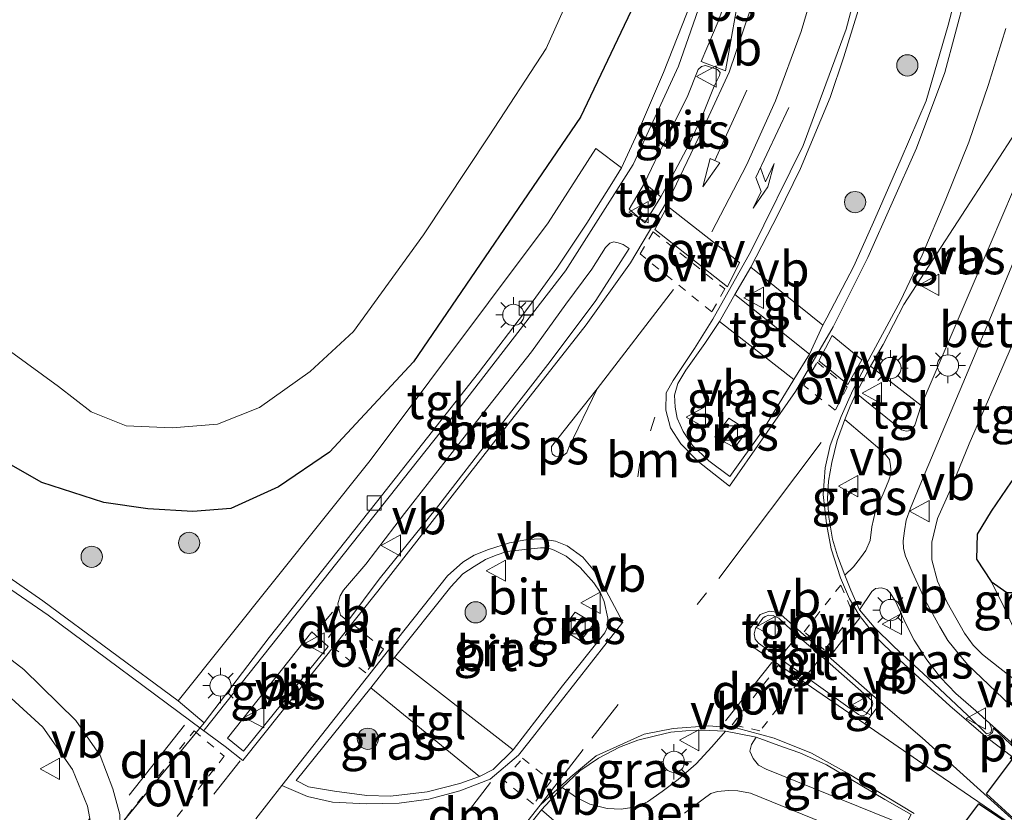
# Model space of a CAD drawing. Units: metres. Extents: x 129991 to 140000, y 475885 to 481253.
# Drawn here: x 138378 to 138447, y 479660 to 479716 of the extents above; entities that cross this region are included whole.
import ezdxf
from ezdxf.enums import TextEntityAlignment as Align

# ---------------------------------------------------------------- set-up
doc = ezdxf.new("R2010")
doc.units = ezdxf.units.M
for name, pattern in [('VW-1-3_STREEP', [4, 1, -3]), ('VW-3-9_STREEP', [12, 3, -9]), ('VW-6060_STREEP', [1.2, 0.6, -0.6])]:
    doc.linetypes.add(name, pattern=pattern)
doc.layers.get('0').update_dxf_attribs({"lineweight": 25})
for name, color, linetype, lineweight in [('B-ME-GR-BOOM-S-B1', 93, 'Continuous', 18), ('B-ME-GW-KRUINLIJN-L-B1', 93, 'Continuous', 18), ('B-ME-IE-GRASLAND-GV-B6', 93, 'Continuous', 18), ('B-ME-IE-HULPGEOMETRIE-L-B1', 53, 'Continuous', 18), ('B-ME-IE-MEUBILAIR_WEGMEUBILAIR-LICHTMAST-S-B1', 8, 'Continuous', 18), ('B-ME-OG-WATER-GV-B6', 153, 'Continuous', 18), ('B-ME-VH-VERH_SOORT-BETON-OVERIG-GV-B6', 8, 'IE-TERREINAFSCHEIDING-NATUURLIJK-HOUTWAL', 18), ('B-ME-VH-VERH_SOORT-BITUMEN-GV-B6', 8, 'IE-TERREINAFSCHEIDING-NATUURLIJK-HOUTWAL', 18), ('B-ME-VH-VERH_SOORT-KLINKERS-GV-B6', 8, 'IE-TERREINAFSCHEIDING-NATUURLIJK-HOUTWAL', 18), ('B-ME-VH-VERH_SOORT-TEGELS-GV-B6', 8, 'Continuous', 18), ('B-ME-VV-KOLK-S-B1', 8, 'Continuous', 18), ('B-ME-VW-MARKERING-13STREEP-045-L-B1', 255, 'VW-1-3_STREEP', 18), ('B-ME-VW-MARKERING-39STREEP-015-L-B1', 255, 'VW-3-9_STREEP', 18), ('B-ME-VW-MARKERING-6060STRP10-GV-B6', 255, 'VW-6060_STREEP', 18), ('B-ME-VW-MARKERING-DRIEHOEK-L-B1', 7, 'VW-HAAIETAND70-R-B', 18), ('B-ME-VW-MARKERING-PIJLLI750-S-B1', 7, 'Continuous', 18), ('B-ME-VW-MARKERING-PIJLRD750-S-B1', 7, 'Continuous', 18), ('B-ME-VW-MARKERING-STREEP-015-L-B1', 7, 'Continuous', 18), ('B-ME-VW-MARKERING-VLAKMARK-GV-B6', 7, 'Continuous', 18), ('B-ME-VW-MEUBILAIR_WEGMEUBILAIR-VERKEERSBORD-S-B1', 8, 'Continuous', 18)]:
    doc.layers.add(name, color=color, linetype=linetype, lineweight=lineweight)
doc.layers.add('B-ME-GW-INSTEEKWATERGANG-L-B1', color=10, linetype='Continuous')
doc.layers.add('B-ME-KG-KADASTRAAL-OPNAMEDTMGRENS-L-B1', color=10, linetype='Continuous')
doc.styles.add('NLCS-ISO', font='NLCS-ISO.TTF')
doc.linetypes.add('IE-TERREINAFSCHEIDING-NATUURLIJK-HOUTWAL', pattern='A,7,-1.5,[67,NLCS.SHX,S=0.75,R=45,X=0,Y=0],-1.5,7,-1.5,[70,NLCS.SHX,S=0.75,R=0,X=0,Y=0],-1.5', length=20)
doc.linetypes.add('VW-HAAIETAND70-R-B', pattern='A,0,-0.5,[153,NLCS.SHX,S=1,R=180,X=-0.375,Y=0],-0.5', length=1)

# ---------------------------------------------------------------- blocks, each defined once
blk = doc.blocks.new('pijll')
for p, q in [((5.7, 1.05, 0.1), (4, 0.75, 0.1)), ((4, 0.75, 0.1), (5.45, 0.75, 0.1)), ((5.45, 0.75, 0.1), (4.7, 0, 0.1)), ((6.2, 0.75, 0.1), (5.45, 0, 0.1)), ((7.5, 0.75, 0.1), (5.7, 1.05, 0.1)), ((7.5, 0.75, 0.1), (6.2, 0.75, 0.1)), ((0, 0, 0.1), (5.45, 0, 0.1))]:
    blk.add_line(p, q)
blk = doc.blocks.new('pijl')
for p, q in [((0, 0, 0.1), (5.45, 0, 0.1)), ((7.5, 0, 0.1), (5.45, 0.375, 0.1)), ((5.45, 0.375, 0.1), (5.45, -0.375, 0.1)), ((5.45, -0.375, 0.1), (7.5, 0, 0.1))]:
    blk.add_line(p, q)
blk = doc.blocks.new('boom')
h = blk.add_hatch(color=256)
edge = h.paths.add_edge_path()
edge.add_arc((0, 0), 0.75, 0, 360)
blk.add_circle((0, 0), 0.75)
blk = doc.blocks.new('lantaarnpaal')
for p, q in [((-0.884, 0.884), (-0.53, 0.53)), ((0, 0.75), (0, 1.25)), ((0.53, 0.53), (0.884, 0.884)), ((-0.75, 0), (-1.25, 0)), ((0.75, 0), (1.25, 0)), ((-0.53, -0.53), (-0.884, -0.884)), ((0.53, -0.53), (0.884, -0.884)), ((0, -0.75), (0, -1.25))]:
    blk.add_line(p, q)
blk.add_circle((0, 0), 0.75)
blk = doc.blocks.new('kolk')
blk.add_lwpolyline([(-0.5, -0.5), (0.5, -0.5), (0.5, 0.5), (-0.5, 0.5)], close=True)
blk = doc.blocks.new('verkeersbord')
for p, q in [((0, 0.75), (-0.75, -0.625)), ((0.75, -0.625), (0, 0.75)), ((-0.75, -0.625), (0.75, -0.625))]:
    blk.add_line(p, q)

msp = doc.modelspace()

# ---------------------------------------------------------------- linework, layer by layer
at = {"layer": 'B-ME-GW-INSTEEKWATERGANG-L-B1'}
for points in [[(138452.641, 479680.082, -0.18), (138461.221, 479690.934, -0.18), (138468.358, 479700.023, -0.182), (138475.753, 479709.442, -0.18), (138485.754, 479723.206, 0.176), (138486.026, 479725.25, 0.176), (138485.223, 479726.555, 0.177), (138484.029, 479727.558, 0.176), (138482.415, 479727.416, 0.176), (138481.679, 479726.726, 0.176), (138462.442, 479702.143, -0.126), (138447.488, 479683.292, -0.012), (138446.086, 479681.207, 0.719), (138445.089, 479679.591, 0.767), (138445.047, 479677.818, 0.746), (138446.07, 479676.252, 0.713), (138447.178, 479675.464, 0.71), (138447.805, 479675.484, 0.518), (138448.81, 479676.087, -0.081), (138450.292, 479676.998, -0.471), (138452.641, 479680.082, -0.18)], [(138421.367, 479718.032, 0.143), (138417.097, 479709.028, 0.21), (138405.298, 479691.742, 0.233), (138399.384, 479685.374, 0.151), (138395.78, 479682.924, 0.1), (138392.4, 479681.4, 0.077), (138389.73, 479681.183, 0.167), (138386.543, 479681.377, 0.218), (138383.45, 479681.82, 0.303), (138379.076, 479683.234, 0.366), (138370.928, 479687.863, 0.51)]]:
    msp.add_polyline3d(points, dxfattribs=at)
at = {"layer": 'B-ME-GW-KRUINLIJN-L-B1'}
msp.add_polyline3d([(138446.07, 479676.252, 0.713), (138446.877, 479674.682, 0.678), (138447.764, 479672.732, 0.678), (138448.835, 479671.198, 0.651), (138451.224, 479668.527, 0.666)], dxfattribs=at)
at = {"layer": 'B-ME-IE-GRASLAND-GV-B6'}
for points in [[(138427.79, 479770.404, 0.123), (138428.478, 479756.388, 0.21), (138428.805, 479748.707, 0.231), (138428.896, 479743.471, 0.426), (138428.801, 479737.67, 0.471), (138428.389, 479732.821, 0.495), (138427.703, 479727.828, 0.468), (138426.966, 479724.589, 0.504), (138426.095, 479720.953, 0.516), (138424.916, 479717.188, 0.531), (138422.96, 479712.163, 0.516), (138421.11, 479707.884, 0.537), (138419.979, 479705.454, 0.519), (138418.17, 479706.798, 0.582), (138414.804, 479701.572, 0.66), (138402.256, 479684.787, 0.729), (138388.702, 479667.838, 0.729), (138379.153, 479674.891, 0.741), (138358.308, 479689.364, 0.897), (138336.063, 479703.217, 1.126), (138312.463, 479715.793, 1.73), (138287.273, 479727.289, 2.399), (138264.564, 479736.446, 3.232)], [(138385.024, 479687.242, -1.599), (138388.277, 479687.088, -1.599), (138391.477, 479687.349, -1.599), (138394.424, 479688.531, -1.599), (138398.006, 479691.061, -1.599), (138401.063, 479693.901, -1.599), (138406.012, 479700.727, -1.599), (138410.651, 479707.711, -1.599), (138414.671, 479713.857, -1.599), (138417.221, 479719.57, -1.599), (138418.741, 479723.872, -1.599), (138420.011, 479729.204, -1.599), (138420.688, 479733.235, -1.599), (138420.839, 479738.141, -1.599), (138420.076, 479742.179, -1.599), (138418.677, 479748.757, -1.599), (138417.271, 479751.412, -1.599), (138414.468, 479754.018, -1.599), (138411.964, 479755.339, -1.599), (138408.75, 479756.171, -1.599), (138405.103, 479756.484, -1.599), (138400.583, 479756.604, -1.599), (138387.533, 479756.766, -1.599), (138349.569, 479755.449, -1.599)], [(138262.316, 479729.804, 2.792), (138284.282, 479721.1, 2.064), (138308.167, 479710.112, 1.396), (138328.505, 479699.564, 0.887), (138350.885, 479686.103, 0.723), (138361.002, 479679.186, 0.567), (138372.947, 479671.022, 0.658), (138376.915, 479668.011, 0.658), (138379.136, 479665.97, 0.649), (138381.231, 479662.988, 0.64), (138382.289, 479660.404, 0.64), (138382.467, 479659.526, 0.855), (138372.203, 479646.631, 0.729), (138370.624, 479647.707, 0.649), (138365.369, 479651.29, 0.384), (138366.01, 479652.459, 0.377), (138372.531, 479664.339, 0.307), (138337.802, 479685.691, 0.459), (138308.985, 479703.001, 1.107), (138286.641, 479714.702, 1.797), (138273.603, 479721.044, 2.359)], [(138450.292, 479676.998, -0.471), (138448.81, 479676.087, -0.081), (138447.805, 479675.484, 0.518), (138447.178, 479675.464, 0.71), (138446.07, 479676.252, 0.713), (138445.047, 479677.818, 0.746), (138445.089, 479679.591, 0.767), (138446.086, 479681.207, 0.719), (138447.488, 479683.292, -0.012), (138462.442, 479702.143, -0.126), (138481.679, 479726.726, 0.176), (138482.415, 479727.416, 0.176), (138484.029, 479727.558, 0.176), (138485.223, 479726.555, 0.177), (138486.026, 479725.25, 0.176), (138485.754, 479723.206, 0.176), (138475.753, 479709.442, -0.18), (138468.358, 479700.023, -0.182), (138461.221, 479690.934, -0.18), (138452.641, 479680.082, -0.18), (138450.292, 479676.998, -0.471)], [(138444.379, 479720.652, 0.585), (138443.047, 479715.511, 0.624), (138441.49, 479710.177, 0.663), (138439.729, 479706.079, 0.765), (138437.877, 479701.812, 0.723), (138436.377, 479698.499, 0.714), (138434.482, 479694.857, 0.69), (138434.2, 479694.332, 0.711), (138429.117, 479698.437, 0.711)], [(138421.367, 479718.032, 0.143), (138417.097, 479709.028, 0.21), (138405.298, 479691.742, 0.233), (138399.384, 479685.374, 0.151), (138395.78, 479682.924, 0.1), (138392.4, 479681.4, 0.077), (138389.73, 479681.183, 0.167), (138386.543, 479681.377, 0.218), (138383.45, 479681.82, 0.303), (138379.076, 479683.234, 0.366), (138370.928, 479687.863, 0.51)], [(138370.928, 479687.863, 0.51), (138379.076, 479683.234, 0.366), (138383.45, 479681.82, 0.303), (138386.543, 479681.377, 0.218), (138389.73, 479681.183, 0.167), (138392.4, 479681.4, 0.077), (138395.78, 479682.924, 0.1), (138399.384, 479685.374, 0.151), (138405.298, 479691.742, 0.233), (138417.097, 479709.028, 0.21), (138421.367, 479718.032, 0.143)], [(138429.117, 479698.437, 0.711), (138431.039, 479702.169, 0.72), (138432.628, 479705.388, 0.699), (138434.717, 479710.398, 0.708), (138435.688, 479713.27, 0.711), (138436.7, 479716.538, 0.687)], [(138423.746, 479705.206, 0.588), (138422.767, 479703.408, 0.588), (138421.613, 479704.36, 0.723), (138422.342, 479705.894, 0.732), (138423.418, 479708.061, 0.747), (138424.625, 479710.439, 0.759), (138425.388, 479712.387, 0.834), (138425.63, 479712.606, 0.834), (138425.922, 479712.67, 0.834), (138426.759, 479712.379, 0.834), (138426.942, 479712.168, 0.834), (138426.913, 479711.959, 0.834), (138426.531, 479711.201, 0.834), (138425.674, 479709.084, 0.834), (138424.756, 479707.114, 0.825), (138423.746, 479705.206, 0.588)], [(138449.885, 479709.264, 0.63), (138448.49, 479705.812, 0.669), (138446.004, 479700.032, 0.729), (138442.972, 479692.959, 0.915), (138441.128, 479688.679, 0.903), (138437.565, 479691.452, 0.876), (138438.448, 479692.987, 0.843), (138439.918, 479695.791, 0.786), (138448.1, 479708.405, 0.726), (138448.918, 479709.678, 0.765), (138449.885, 479709.264, 0.63)], [(138450.315, 479667.323, 0.9), (138446.7, 479670.132, 0.9), (138445.475, 479671.103, 0.921), (138444.805, 479671.757, 0.921), (138444.208, 479672.603, 0.96), (138442.969, 479674.777, 0.954), (138442.283, 479676.266, 0.942), (138441.899, 479677.785, 0.933), (138441.895, 479679.034, 0.939), (138442.285, 479680.701, 0.921), (138443.209, 479682.737, 0.876), (138444.528, 479685.977, 0.876), (138446.463, 479690.4, 0.876), (138454.213, 479708.386, 0.876)], [(138400.669, 479673.46, 0.72), (138400.141, 479673.885, 0.72), (138400.051, 479674.25, 0.948), (138399.966, 479674.686, 0.948), (138400.134, 479675.239, 0.948), (138400.373, 479675.641, 0.9), (138401.943, 479677.48, 0.822), (138404.681, 479681.041, 0.771), (138408.78, 479686.322, 0.927), (138413.633, 479692.447, 0.954), (138416.058, 479695.816, 0.816), (138417.884, 479698.301, 0.801), (138418.862, 479699.831, 0.831), (138419.164, 479700.128, 0.831), (138419.444, 479700.23, 0.831), (138419.755, 479700.155, 0.831), (138420.11, 479700.031, 0.831), (138420.537, 479699.747, 0.831), (138418.184, 479696.082, 0.879), (138414.945, 479691.769, 0.798), (138411.197, 479686.921, 0.846), (138406.923, 479681.416, 0.903), (138402.875, 479676.41, 0.93), (138400.669, 479673.46, 0.72)], [(138432.158, 479690.497, 0.657), (138429.931, 479686.886, 0.642), (138427.626, 479683.668, 0.693), (138426.16, 479684.773, 0.693), (138424.992, 479685.838, 0.693), (138424.347, 479686.834, 0.693), (138423.914, 479687.769, 0.693), (138423.765, 479688.563, 0.693), (138423.738, 479689.407, 0.693), (138423.961, 479690.225, 0.693), (138424.533, 479691.16, 0.72), (138425.86, 479693.041, 0.702), (138426.903, 479694.588, 0.702), (138432.158, 479690.497, 0.657)], [(138376.862, 479692.491, -1.599), (138380.253, 479690.018, -1.599), (138382.549, 479688.213, -1.599), (138385.024, 479687.242, -1.599)], [(138426.572, 479686.437, 0.597), (138427.986, 479685.699, 0.597), (138428.869, 479686.922, 0.597), (138427.57, 479687.769, 0.597), (138426.572, 479686.437, 0.597)], [(138436.368, 479677.275, 0.939), (138435.747, 479676.704, 0.909), (138435.24, 479678.059, 0.969), (138434.89, 479679.235, 0.942), (138434.63, 479680.791, 0.945), (138434.525, 479682.116, 0.966), (138434.595, 479683.336, 0.954), (138434.839, 479684.643, 0.939), (138435.2, 479686.209, 0.945), (138435.746, 479687.686, 0.9), (138438.53, 479685.326, 0.855), (138438.895, 479684.87, 0.855), (138438.978, 479684.419, 0.855), (138439.018, 479683.902, 0.855), (138438.868, 479683.397, 0.855), (138438.538, 479682.609, 0.969), (138437.896, 479681.147, 0.969), (138437.65, 479680.119, 0.954), (138437.536, 479679.14, 0.939), (138437.238, 479678.449, 0.939), (138436.858, 479677.918, 0.939), (138436.368, 479677.275, 0.939)], [(138447.488, 479683.292, -0.012), (138446.086, 479681.207, 0.719), (138445.089, 479679.591, 0.767), (138445.047, 479677.818, 0.746), (138446.07, 479676.252, 0.713), (138446.877, 479674.682, 0.678), (138447.764, 479672.732, 0.678)], [(138418.764, 479674.844, 0.711), (138419.026, 479673.672, 0.711), (138419.012, 479673.094, 0.711), (138418.802, 479672.63, 0.711), (138415.812, 479668.893, 0.711), (138412.348, 479664.376, 0.669), (138403.972, 479670.898, 0.654), (138407.944, 479675.872, 0.744), (138408.788, 479676.796, 0.744), (138409.578, 479677.317, 0.744), (138410.394, 479677.805, 0.744), (138411.131, 479678.116, 0.744), (138411.888, 479678.359, 0.744), (138413.155, 479678.509, 0.744), (138414.271, 479678.628, 0.744), (138414.787, 479678.624, 0.744), (138415.24, 479678.469, 0.744), (138416.084, 479678.032, 0.744), (138417.075, 479677.25, 0.744), (138418.045, 479676.154, 0.711), (138418.475, 479675.491, 0.711), (138418.764, 479674.844, 0.711)], [(138450.292, 479676.998, -0.471), (138447.764, 479672.732, 0.678), (138446.877, 479674.682, 0.678), (138446.07, 479676.252, 0.713), (138447.178, 479675.464, 0.71), (138447.805, 479675.484, 0.518), (138448.81, 479676.087, -0.081), (138450.292, 479676.998, -0.471)], [(138446.05, 479665.589, 0.858), (138445.743, 479665.505, 0.858), (138444.4, 479666.826, 0.981), (138441.273, 479669.747, 0.957), (138439.24, 479671.638, 0.897), (138437.823, 479673.031, 0.84), (138436.796, 479674.258, 0.855), (138437.658, 479675.545, 0.876), (138437.925, 479675.755, 0.801), (138438.331, 479675.8, 0.801), (138438.713, 479675.696, 0.801), (138438.93, 479675.48, 0.801), (138439.33, 479674.859, 0.783), (138440.022, 479673.302, 0.798), (138440.65, 479672.108, 0.864), (138441.546, 479670.729, 0.927), (138442.506, 479669.484, 0.921), (138443.574, 479668.356, 0.888), (138445.004, 479667.124, 0.897), (138445.958, 479666.264, 0.858), (138446.124, 479665.858, 0.858), (138446.05, 479665.589, 0.858)], [(138415.796, 479672.884, 0.612), (138417.096, 479672.07, 0.612), (138418.055, 479673.298, 0.612), (138416.721, 479674.097, 0.612), (138415.796, 479672.884, 0.612)], [(138399.29, 479671.671, 0.897), (138393.294, 479664.278, 0.882), (138392.18, 479665.205, 0.867), (138398.118, 479672.709, 0.849), (138399.29, 479671.671, 0.897)], [(138402.305, 479668.75, 0.654), (138409.961, 479662.499, 0.654), (138408.581, 479662.003, 0.654), (138406.278, 479661.417, 0.678), (138403.687, 479661.11, 0.678), (138402.016, 479661.142, 0.69), (138399.723, 479661.463, 0.69), (138397.901, 479661.756, 0.678), (138397.032, 479662.206, 0.678), (138402.305, 479668.75, 0.654)], [(138427.326, 479665.688, 0.831), (138426.356, 479664.583, 0.849), (138425.257, 479663.385, 0.867), (138423.994, 479662.277, 0.882), (138422.866, 479661.424, 0.858), (138421.821, 479660.712, 0.87), (138421.025, 479660.352, 0.888), (138419.963, 479660.19, 0.894), (138418.971, 479660.225, 0.909), (138417.762, 479660.532, 0.888), (138416.812, 479661.012, 0.888), (138415.787, 479661.721, 1.107), (138417.047, 479662.899, 1.119), (138418.362, 479663.772, 1.134), (138419.846, 479664.57, 1.08), (138421.132, 479665.06, 1.005), (138422.383, 479665.36, 0.999), (138423.48, 479665.616, 0.984), (138424.538, 479665.712, 0.903), (138425.623, 479665.756, 0.876), (138427.326, 479665.688, 0.831)], [(138440.023, 479659.036, 0.78), (138430.191, 479663.006, 0.789), (138429.647, 479663.289, 0.789), (138429.269, 479663.76, 0.789), (138429.049, 479664.277, 0.789), (138429.17, 479664.746, 0.789), (138429.502, 479665.258, 0.801), (138431.344, 479664.584, 0.801), (138432.582, 479664.15, 0.801), (138434.454, 479663.305, 0.801), (138438.564, 479660.87, 0.801), (138440.426, 479659.809, 0.78), (138440.023, 479659.036, 0.78)], [(138424.44, 479659.898, 0.744), (138425.744, 479660.896, 0.744), (138426.293, 479661.278, 0.744), (138426.764, 479661.428, 0.744), (138427.536, 479661.495, 0.744), (138428.202, 479661.482, 0.744), (138429.103, 479661.322, 0.744), (138439.269, 479657.167, 0.744)], [(138414.331, 479660.133, 1.047), (138415.914, 479658.777, 1.011), (138414.645, 479657.584, 1.032), (138413.497, 479656.324, 0.975), (138412.492, 479655.095, 0.96), (138411.319, 479653.646, 0.816), (138406.145, 479647.328, 0.951), (138405.116, 479648.262, 0.951), (138409.819, 479654.49, 1.005), (138414.331, 479660.133, 1.047)]]:
    msp.add_polyline3d(points, dxfattribs=at)
at = {"layer": 'B-ME-IE-HULPGEOMETRIE-L-B1'}
msp.add_line((138382.881, 479656.98, 0.864), (138390.524, 479666.272, 0.789), dxfattribs=at)
at = {"layer": 'B-ME-KG-KADASTRAAL-OPNAMEDTMGRENS-L-B1'}
msp.add_polyline3d([(138174.549, 479638.099, -0.232), (138351.543, 479536.511, -0.232), (138358.24, 479545.38, -0.207), (138359.497, 479547.045, 0.716), (138359.609, 479547.193, 0.704), (138360.1, 479547.844, 0.689), (138364.343, 479553.465, 0.96), (138364.851, 479554.138, 1.011), (138365.909, 479555.54, 0.861), (138390.515, 479588.128, -0.494), (138410.126, 479614.102, -0.488), (138410.464, 479614.549, -0.903), (138411.687, 479616.169, -0.906), (138412.319, 479617.006, -0.551), (138434.155, 479645.914, -0.068), (138440.783, 479654.688, -0.089), (138441.724, 479655.934, 0.777), (138442.872, 479657.45, 0.6), (138447.256, 479654.902, 0.6), (138443.294, 479658.026, 0.6), (138445.206, 479660.563, 0.72), (138450.047, 479657.326, 0.72), (138445.75, 479661.272, 0.72), (138447.589, 479663.716, 0.72)], dxfattribs=at)
at = {"layer": 'B-ME-OG-WATER-GV-B6'}
for points in [[(138349.569, 479755.449, -1.599), (138387.533, 479756.766, -1.599), (138400.583, 479756.604, -1.599), (138405.103, 479756.484, -1.599), (138408.75, 479756.171, -1.599), (138411.964, 479755.339, -1.599), (138414.468, 479754.018, -1.599), (138417.271, 479751.412, -1.599), (138418.677, 479748.757, -1.599), (138420.076, 479742.179, -1.599), (138420.839, 479738.141, -1.599), (138420.688, 479733.235, -1.599), (138420.011, 479729.204, -1.599), (138418.741, 479723.872, -1.599), (138417.221, 479719.57, -1.599), (138414.671, 479713.857, -1.599), (138410.651, 479707.711, -1.599), (138406.012, 479700.727, -1.599), (138401.063, 479693.901, -1.599), (138398.006, 479691.061, -1.599), (138394.424, 479688.531, -1.599), (138391.477, 479687.349, -1.599)], [(138391.477, 479687.349, -1.599), (138388.277, 479687.088, -1.599), (138385.024, 479687.242, -1.599), (138382.549, 479688.213, -1.599), (138380.253, 479690.018, -1.599), (138376.862, 479692.491, -1.599)]]:
    msp.add_polyline3d(points, dxfattribs=at)
at = {"layer": 'B-ME-VH-VERH_SOORT-BETON-OVERIG-GV-B6'}
for points in [[(138447.887, 479664.53, 0.888), (138445.958, 479666.264, 0.858), (138445.004, 479667.124, 0.897), (138443.574, 479668.356, 0.888), (138442.506, 479669.484, 0.921), (138441.546, 479670.729, 0.927), (138440.65, 479672.108, 0.864), (138440.022, 479673.302, 0.798), (138439.33, 479674.859, 0.783), (138438.93, 479675.48, 0.801), (138438.713, 479675.696, 0.801), (138438.331, 479675.8, 0.801), (138437.925, 479675.755, 0.801), (138437.658, 479675.545, 0.876), (138436.796, 479674.258, 0.855), (138436.168, 479675.65, 0.852), (138435.747, 479676.704, 0.909), (138436.368, 479677.275, 0.939), (138436.858, 479677.918, 0.939), (138437.238, 479678.449, 0.939), (138437.536, 479679.14, 0.939), (138437.65, 479680.119, 0.954), (138437.896, 479681.147, 0.969), (138438.538, 479682.609, 0.969), (138438.868, 479683.397, 0.855), (138439.018, 479683.902, 0.855), (138438.978, 479684.419, 0.855), (138438.895, 479684.87, 0.855), (138438.53, 479685.326, 0.855), (138435.746, 479687.686, 0.9), (138436.137, 479688.624, 0.918), (138436.56, 479689.552, 0.918), (138439.742, 479686.962, 0.903), (138440.073, 479686.851, 0.903), (138440.401, 479686.912, 0.903), (138440.684, 479687.273, 0.903), (138441.128, 479688.679, 0.903), (138442.972, 479692.959, 0.915), (138446.004, 479700.032, 0.729), (138448.49, 479705.812, 0.669)], [(138449.575, 479703.489, 0.699), (138445.659, 479693.968, 0.696), (138441.047, 479683.03, 0.837), (138440.385, 479681.421, 0.855), (138440.08, 479680.577, 0.849), (138439.957, 479679.817, 0.849), (138439.858, 479679.124, 0.849), (138439.888, 479678.59, 0.849), (138440.041, 479678.035, 0.849), (138440.499, 479676.941, 0.849), (138441.436, 479674.888, 0.876), (138442.45, 479673.043, 0.861), (138443.016, 479672.077, 0.861), (138443.734, 479671.225, 0.861), (138444.413, 479670.394, 0.861), (138447.424, 479667.534, 0.861)], [(138415.914, 479658.777, 1.011), (138414.331, 479660.133, 1.047), (138415.787, 479661.721, 1.107), (138416.812, 479661.012, 0.888), (138417.762, 479660.532, 0.888), (138418.971, 479660.225, 0.909), (138419.963, 479660.19, 0.894), (138421.025, 479660.352, 0.888), (138421.821, 479660.712, 0.87), (138422.866, 479661.424, 0.858), (138423.994, 479662.277, 0.882), (138425.257, 479663.385, 0.867), (138426.356, 479664.583, 0.849), (138427.326, 479665.688, 0.831), (138429.502, 479665.258, 0.801), (138429.17, 479664.746, 0.789), (138429.049, 479664.277, 0.789), (138429.269, 479663.76, 0.789), (138429.647, 479663.289, 0.789), (138430.191, 479663.006, 0.789), (138440.023, 479659.036, 0.78)], [(138439.269, 479657.167, 0.744), (138429.103, 479661.322, 0.744), (138428.202, 479661.482, 0.744), (138427.536, 479661.495, 0.744), (138426.764, 479661.428, 0.744), (138426.293, 479661.278, 0.744), (138425.744, 479660.896, 0.744), (138424.44, 479659.898, 0.744)]]:
    msp.add_polyline3d(points, dxfattribs=at)
at = {"layer": 'B-ME-VH-VERH_SOORT-BITUMEN-GV-B6'}
for points in [[(138382.881, 479656.98, 0.864), (138390.524, 479666.272, 0.789), (138395.122, 479672.309, 0.867), (138402.691, 479681.843, 0.912), (138409.885, 479690.977, 0.96), (138413.452, 479695.635, 0.984), (138415.413, 479698.354, 1.047), (138417.54, 479701.536, 1.047), (138419.303, 479704.34, 1.065), (138419.979, 479705.454, 0.519), (138421.11, 479707.884, 0.537), (138422.96, 479712.163, 0.516), (138424.916, 479717.188, 0.531), (138426.095, 479720.953, 0.516), (138426.966, 479724.589, 0.504), (138427.703, 479727.828, 0.468), (138428.389, 479732.821, 0.495), (138428.801, 479737.67, 0.471), (138428.896, 479743.471, 0.426), (138428.805, 479748.707, 0.231), (138428.478, 479756.388, 0.21), (138427.79, 479770.404, 0.123)], [(138264.564, 479736.446, 3.232), (138287.273, 479727.289, 2.399), (138312.463, 479715.793, 1.73), (138336.063, 479703.217, 1.126), (138358.308, 479689.364, 0.897), (138379.153, 479674.891, 0.741), (138388.702, 479667.838, 0.729), (138390.524, 479666.272, 0.789), (138382.881, 479656.98, 0.864), (138382.467, 479659.526, 0.855), (138382.289, 479660.404, 0.64), (138381.231, 479662.988, 0.64), (138379.136, 479665.97, 0.649), (138376.915, 479668.011, 0.658), (138372.947, 479671.022, 0.658), (138361.002, 479679.186, 0.567), (138350.885, 479686.103, 0.723), (138328.505, 479699.564, 0.887), (138308.167, 479710.112, 1.396), (138284.282, 479721.1, 2.064), (138262.316, 479729.804, 2.792)], [(138426.903, 479694.588, 0.702), (138425.86, 479693.041, 0.702), (138424.533, 479691.16, 0.72), (138423.961, 479690.225, 0.693), (138423.738, 479689.407, 0.693), (138423.765, 479688.563, 0.693), (138423.914, 479687.769, 0.693), (138424.347, 479686.834, 0.693), (138424.992, 479685.838, 0.693), (138426.16, 479684.773, 0.693), (138427.626, 479683.668, 0.693), (138429.931, 479686.886, 0.642), (138432.158, 479690.497, 0.657), (138433.256, 479692.292, 0.702), (138434.2, 479694.332, 0.711), (138434.482, 479694.857, 0.69), (138436.377, 479698.499, 0.714), (138437.877, 479701.812, 0.723), (138439.729, 479706.079, 0.765), (138441.49, 479710.177, 0.663), (138443.047, 479715.511, 0.624), (138444.379, 479720.652, 0.585)], [(138436.7, 479716.538, 0.687), (138435.688, 479713.27, 0.711), (138434.717, 479710.398, 0.708), (138432.628, 479705.388, 0.699), (138431.039, 479702.169, 0.72), (138429.117, 479698.437, 0.711), (138427.975, 479696.499, 0.702), (138426.903, 479694.588, 0.702)], [(138421.613, 479704.36, 0.723), (138420.523, 479702.533, 0.723), (138421.628, 479701.559, 0.573), (138422.767, 479703.408, 0.588), (138423.746, 479705.206, 0.588), (138424.756, 479707.114, 0.825), (138425.674, 479709.084, 0.834), (138426.531, 479711.201, 0.834), (138426.913, 479711.959, 0.834), (138426.942, 479712.168, 0.834), (138426.759, 479712.379, 0.834), (138425.922, 479712.67, 0.834), (138425.63, 479712.606, 0.834), (138425.388, 479712.387, 0.834), (138424.625, 479710.439, 0.759), (138423.418, 479708.061, 0.747), (138422.342, 479705.894, 0.732), (138421.613, 479704.36, 0.723)], [(138448.1, 479708.405, 0.726), (138439.918, 479695.791, 0.786), (138438.448, 479692.987, 0.843), (138437.565, 479691.452, 0.876), (138436.56, 479689.552, 0.918), (138436.137, 479688.624, 0.918), (138435.746, 479687.686, 0.9), (138435.2, 479686.209, 0.945), (138434.839, 479684.643, 0.939), (138434.595, 479683.336, 0.954), (138434.525, 479682.116, 0.966), (138434.63, 479680.791, 0.945), (138434.89, 479679.235, 0.942), (138435.24, 479678.059, 0.969), (138435.747, 479676.704, 0.909), (138436.168, 479675.65, 0.852), (138436.796, 479674.258, 0.855), (138437.823, 479673.031, 0.84), (138439.24, 479671.638, 0.897), (138441.273, 479669.747, 0.957), (138444.4, 479666.826, 0.981), (138445.743, 479665.505, 0.858), (138446.05, 479665.589, 0.858), (138446.124, 479665.858, 0.858), (138445.958, 479666.264, 0.858), (138447.887, 479664.53, 0.888)], [(138400.669, 479673.46, 0.72), (138402.875, 479676.41, 0.93), (138406.923, 479681.416, 0.903), (138411.197, 479686.921, 0.846), (138414.945, 479691.769, 0.798), (138418.184, 479696.082, 0.879), (138420.537, 479699.747, 0.831), (138420.11, 479700.031, 0.831), (138419.755, 479700.155, 0.831), (138419.444, 479700.23, 0.831), (138419.164, 479700.128, 0.831), (138418.862, 479699.831, 0.831), (138417.884, 479698.301, 0.801), (138416.058, 479695.816, 0.816), (138413.633, 479692.447, 0.954), (138408.78, 479686.322, 0.927), (138404.681, 479681.041, 0.771), (138401.943, 479677.48, 0.822), (138400.373, 479675.641, 0.9), (138400.134, 479675.239, 0.948), (138399.966, 479674.686, 0.948), (138400.051, 479674.25, 0.948), (138400.141, 479673.885, 0.72), (138400.669, 479673.46, 0.72)], [(138402.305, 479668.75, 0.654), (138397.032, 479662.206, 0.678), (138397.901, 479661.756, 0.678), (138399.723, 479661.463, 0.69), (138402.016, 479661.142, 0.69), (138403.687, 479661.11, 0.678), (138406.278, 479661.417, 0.678), (138408.581, 479662.003, 0.654), (138409.961, 479662.499, 0.654), (138410.917, 479662.99, 0.654), (138412.348, 479664.376, 0.669), (138415.812, 479668.893, 0.711), (138418.802, 479672.63, 0.711), (138419.012, 479673.094, 0.711), (138419.026, 479673.672, 0.711), (138418.764, 479674.844, 0.711), (138418.475, 479675.491, 0.711), (138418.045, 479676.154, 0.711), (138417.075, 479677.25, 0.744), (138416.084, 479678.032, 0.744), (138415.24, 479678.469, 0.744), (138414.787, 479678.624, 0.744), (138414.271, 479678.628, 0.744), (138413.155, 479678.509, 0.744), (138411.888, 479678.359, 0.744), (138411.131, 479678.116, 0.744), (138410.394, 479677.805, 0.744), (138409.578, 479677.317, 0.744), (138408.788, 479676.796, 0.744), (138407.944, 479675.872, 0.744), (138403.972, 479670.898, 0.654), (138402.305, 479668.75, 0.654)], [(138432.972, 479669.545, 0.981), (138436.711, 479666.857, 0.981), (138436.929, 479666.782, 0.981), (138437.085, 479666.798, 0.981), (138437.249, 479666.89, 0.981), (138437.669, 479667.486, 0.981), (138437.722, 479667.626, 0.981), (138437.683, 479667.837, 0.981), (138434.138, 479670.958, 0.981), (138432.407, 479672.424, 0.984), (138431.081, 479673.654, 0.984), (138430.703, 479673.842, 0.984), (138430.386, 479673.866, 0.984), (138430.138, 479673.777, 0.984), (138429.953, 479673.661, 0.984), (138429.438, 479672.925, 0.984), (138429.349, 479672.555, 0.984), (138429.417, 479672.187, 0.984), (138429.656, 479671.887, 0.984), (138431.122, 479670.832, 1.032), (138432.972, 479669.545, 0.981)], [(138399.29, 479671.671, 0.897), (138398.118, 479672.709, 0.849), (138392.18, 479665.205, 0.867), (138393.294, 479664.278, 0.882), (138399.29, 479671.671, 0.897)], [(138440.426, 479659.809, 0.78), (138438.564, 479660.87, 0.801), (138434.454, 479663.305, 0.801), (138432.582, 479664.15, 0.801), (138431.344, 479664.584, 0.801), (138429.502, 479665.258, 0.801), (138427.326, 479665.688, 0.831), (138425.623, 479665.756, 0.876), (138424.538, 479665.712, 0.903), (138423.48, 479665.616, 0.984), (138422.383, 479665.36, 0.999), (138421.132, 479665.06, 1.005), (138419.846, 479664.57, 1.08), (138418.362, 479663.772, 1.134), (138417.047, 479662.899, 1.119), (138415.787, 479661.721, 1.107), (138414.331, 479660.133, 1.047), (138409.819, 479654.49, 1.005)], [(138447.589, 479663.716, 0.72), (138445.75, 479661.272, 0.72), (138450.047, 479657.326, 0.72), (138445.206, 479660.563, 0.72), (138443.294, 479658.026, 0.6)]]:
    msp.add_polyline3d(points, dxfattribs=at)
at = {"layer": 'B-ME-VH-VERH_SOORT-KLINKERS-GV-B6'}
for points in [[(138428.869, 479686.922, 0.597), (138427.986, 479685.699, 0.597), (138426.572, 479686.437, 0.597), (138427.57, 479687.769, 0.597), (138428.869, 479686.922, 0.597)], [(138418.055, 479673.298, 0.612), (138417.096, 479672.07, 0.612), (138415.796, 479672.884, 0.612), (138416.721, 479674.097, 0.612), (138418.055, 479673.298, 0.612)]]:
    msp.add_polyline3d(points, dxfattribs=at)
at = {"layer": 'B-ME-VH-VERH_SOORT-TEGELS-GV-B6'}
for points in [[(138454.213, 479708.386, 0.876), (138446.463, 479690.4, 0.876), (138444.528, 479685.977, 0.876), (138443.209, 479682.737, 0.876), (138442.285, 479680.701, 0.921), (138441.895, 479679.034, 0.939), (138441.899, 479677.785, 0.933), (138442.283, 479676.266, 0.942), (138442.969, 479674.777, 0.954), (138444.208, 479672.603, 0.96), (138444.805, 479671.757, 0.921), (138445.475, 479671.103, 0.921), (138446.7, 479670.132, 0.9), (138450.315, 479667.323, 0.9)], [(138388.702, 479667.838, 0.729), (138402.256, 479684.787, 0.729), (138414.804, 479701.572, 0.66), (138418.17, 479706.798, 0.582), (138419.979, 479705.454, 0.519), (138419.303, 479704.34, 1.065), (138417.54, 479701.536, 1.047), (138415.413, 479698.354, 1.047), (138413.452, 479695.635, 0.984), (138409.885, 479690.977, 0.96), (138402.691, 479681.843, 0.912), (138395.122, 479672.309, 0.867), (138390.524, 479666.272, 0.789), (138388.702, 479667.838, 0.729)], [(138421.613, 479704.36, 0.723), (138422.767, 479703.408, 0.588), (138421.628, 479701.559, 0.573), (138420.523, 479702.533, 0.723), (138421.613, 479704.36, 0.723)], [(138447.424, 479667.534, 0.861), (138444.413, 479670.394, 0.861), (138443.734, 479671.225, 0.861), (138443.016, 479672.077, 0.861), (138442.45, 479673.043, 0.861), (138441.436, 479674.888, 0.876), (138440.499, 479676.941, 0.849), (138440.041, 479678.035, 0.849), (138439.888, 479678.59, 0.849), (138439.858, 479679.124, 0.849), (138439.957, 479679.817, 0.849), (138440.08, 479680.577, 0.849), (138440.385, 479681.421, 0.855), (138441.047, 479683.03, 0.837), (138445.659, 479693.968, 0.696), (138449.575, 479703.489, 0.699)], [(138429.117, 479698.437, 0.711), (138434.2, 479694.332, 0.711), (138433.256, 479692.292, 0.702), (138427.975, 479696.499, 0.702), (138429.117, 479698.437, 0.711)], [(138427.975, 479696.499, 0.702), (138433.256, 479692.292, 0.702), (138432.158, 479690.497, 0.657), (138426.903, 479694.588, 0.702), (138427.975, 479696.499, 0.702)], [(138441.128, 479688.679, 0.903), (138440.684, 479687.273, 0.903), (138440.401, 479686.912, 0.903), (138440.073, 479686.851, 0.903), (138439.742, 479686.962, 0.903), (138436.56, 479689.552, 0.918), (138437.565, 479691.452, 0.876), (138441.128, 479688.679, 0.903)], [(138432.407, 479672.424, 0.984), (138431.122, 479670.832, 1.032), (138429.656, 479671.887, 0.984), (138429.417, 479672.187, 0.984), (138429.349, 479672.555, 0.984), (138429.438, 479672.925, 0.984), (138429.953, 479673.661, 0.984), (138430.138, 479673.777, 0.984), (138430.386, 479673.866, 0.984), (138430.703, 479673.842, 0.984), (138431.081, 479673.654, 0.984), (138432.407, 479672.424, 0.984)], [(138431.122, 479670.832, 1.032), (138432.407, 479672.424, 0.984), (138434.138, 479670.958, 0.981), (138432.972, 479669.545, 0.981), (138431.122, 479670.832, 1.032)], [(138402.305, 479668.75, 0.654), (138403.972, 479670.898, 0.654), (138412.348, 479664.376, 0.669), (138410.917, 479662.99, 0.654), (138409.961, 479662.499, 0.654), (138402.305, 479668.75, 0.654)], [(138437.085, 479666.798, 0.981), (138436.929, 479666.782, 0.981), (138436.711, 479666.857, 0.981), (138432.972, 479669.545, 0.981), (138434.138, 479670.958, 0.981), (138437.683, 479667.837, 0.981), (138437.722, 479667.626, 0.981), (138437.669, 479667.486, 0.981), (138437.249, 479666.89, 0.981), (138437.085, 479666.798, 0.981)]]:
    msp.add_polyline3d(points, dxfattribs=at)
at = {"layer": 'B-ME-VW-MARKERING-13STREEP-045-L-B1'}
msp.add_polyline3d([(138422.343, 479687.837, 0.686), (138421.278, 479684.632, 0.686), (138420.908, 479682.083, 0.686)], dxfattribs=at)
at = {"layer": 'B-ME-VW-MARKERING-39STREEP-015-L-B1'}
for p, q in [((138417.891, 479665.205, 0.732), (138425.983, 479675.453, 0.7)), ((138390.412, 479665.788, 0.792), (138392.01, 479664.615, 0.792)), ((138393.066, 479663.6, 0.897), (138383.679, 479651.653, 0.897)), ((138396.014, 479661.864, 0.951), (138393.469, 479658.593, 0.915))]:
    msp.add_line(p, q, dxfattribs=at)
at = {"layer": 'B-ME-VW-MARKERING-6060STRP10-GV-B6'}
for points in [[(138422.225, 479700.936, 0.618), (138427.278, 479696.895, 0.618), (138426.361, 479695.28, 0.669), (138421.294, 479699.375, 0.669), (138422.225, 479700.936, 0.618)], [(138435.922, 479689.975, 0.687), (138435.076, 479688.339, 0.687), (138432.848, 479690.081, 0.687), (138433.79, 479691.724, 0.687), (138435.922, 479689.975, 0.687)], [(138432.882, 479672.709, 0.819), (138435.46, 479675.998, 0.819), (138436.352, 479673.97, 0.819), (138434.297, 479671.419, 0.819), (138432.882, 479672.709, 0.819)], [(138403.199, 479671.465, 0.718), (138401.93, 479669.813, 0.718), (138399.778, 479671.471, 0.718), (138401.043, 479673.215, 0.718), (138403.199, 479671.465, 0.718)], [(138432.524, 479669.192, 0.798), (138429.759, 479665.719, 0.798), (138427.798, 479666.144, 0.801), (138431.055, 479670.328, 0.801), (138432.524, 479669.192, 0.798)], [(138391.946, 479663.929, 0.741), (138384.898, 479654.911, 0.741), (138385.087, 479659.69, 0.741), (138389.821, 479665.711, 0.741), (138391.946, 479663.929, 0.741)], [(138415.032, 479662.177, 0.825), (138413.768, 479660.538, 0.825), (138411.694, 479662.221, 0.825), (138413.002, 479663.78, 0.825), (138415.032, 479662.177, 0.825)]]:
    msp.add_polyline3d(points, dxfattribs=at)
at = {"layer": 'B-ME-VW-MARKERING-DRIEHOEK-L-B1'}
for p, q in [((138399.3, 479672.29, 0.87), (138400.059, 479673.327, 0.87)), ((138436.806, 479673.679, 0.87), (138434.788, 479671.084, 0.87)), ((138427.339, 479666.426, 0.87), (138430.602, 479670.543, 0.87)), ((138385.227, 479661.16, 0.75), (138389.152, 479666.103, 0.75)), ((138407.106, 479657.359, 0.756), (138410.737, 479662.074, 0.756))]:
    msp.add_line(p, q, dxfattribs=at)
at = {"layer": 'B-ME-VW-MARKERING-STREEP-015-L-B1'}
for p, q in [((138423.648, 479696.85, 0.687), (138418.273, 479689.849, 0.849)), ((138426.867, 479676.467, 0.704), (138434.082, 479686.071, 0.663)), ((138399.576, 479674.097, 0.792), (138398.515, 479672.793, 0.792)), ((138414.239, 479660.475, 0.782), (138417.281, 479664.401, 0.732))]:
    msp.add_line(p, q, dxfattribs=at)
for points in [[(138285.557, 479851.118, 2.625), (138300.869, 479854.842, 2.357), (138316.513, 479858.094, 1.794), (138338.874, 479861.831, 1.272), (138361.508, 479864.66, 0.865), (138385.459, 479866.372, 0.599), (138408.776, 479867.472, 0.329), (138425.25, 479867.97, 0.343), (138426.195, 479841.642, 0.136), (138427.009, 479818.454, -0.047), (138428.483, 479775.556, -0.051), (138429.334, 479752.142, 0.159), (138429.543, 479744.581, 0.173), (138429.46, 479738.423, 0.237), (138429.089, 479733.291, 0.297), (138428.1, 479726.37, 0.375), (138426.108, 479718.634, 0.42), (138424.008, 479712.621, 0.471), (138420.816, 479705.689, 0.562), (138416.024, 479698.186, 0.649), (138408.261, 479688.139, 0.695), (138390.527, 479665.758, 0.732)], [(138176.86, 479760.146, 5.907), (138193.973, 479756.583, 5.563), (138211.323, 479752.349, 5.073), (138233.546, 479746.012, 4.308), (138257.126, 479738.177, 3.475), (138282.18, 479728.337, 2.453), (138301.307, 479719.939, 1.886), (138318.883, 479711.382, 1.542), (138338.091, 479700.863, 1.158), (138360.897, 479686.653, 0.8), (138379.515, 479673.877, 0.773), (138390.412, 479665.788, 0.792)], [(138176.694, 479756.959, 5.835), (138188.632, 479754.494, 5.471), (138213.745, 479748.454, 4.812), (138231.387, 479743.321, 4.143), (138254.672, 479735.683, 3.31), (138278.559, 479726.359, 2.348), (138303.724, 479715.239, 1.757), (138325.653, 479704.218, 1.13), (138346.949, 479691.628, 0.768), (138367.253, 479678.135, 0.755), (138377.798, 479670.047, 0.713), (138381.471, 479666.441, 0.672), (138383.199, 479663.96, 0.672), (138384.092, 479661.613, 0.672), (138384.568, 479659.805, 0.672), (138384.628, 479658.306, 0.686), (138383.173, 479656.582, 0.709)], [(138430.865, 479710.168, 0.347), (138432.68, 479715.072, 0.347), (138434.137, 479720.008, 0.347), (138435.025, 479724.017, 0.347), (138435.707, 479727.966, 0.347), (138436.235, 479731.992, 0.347), (138436.418, 479735.979, 0.347), (138436.41, 479740.017, 0.347), (138436.332, 479743.958, 0.347), (138436.038, 479751.919, 0.347)], [(138444.258, 479717.65, 0.512), (138442.805, 479712.181, 0.535), (138440.8, 479706.821, 0.558), (138437.383, 479699.124, 0.594), (138434.928, 479694.212, 0.594), (138432.259, 479689.653, 0.594), (138427.61, 479682.976, 0.594), (138425.393, 479684.728, 0.576), (138424.165, 479685.973, 0.599), (138423.434, 479687.099, 0.617), (138423.108, 479688.332, 0.658), (138423.143, 479689.559, 0.677), (138423.64, 479690.429, 0.681), (138425.136, 479692.683, 0.677), (138426.438, 479694.767, 0.663), (138429.124, 479699.546, 0.668), (138432.798, 479707.014, 0.681), (138435.852, 479715.231, 0.677), (138437.671, 479722.174, 0.654)], [(138392.01, 479664.615, 0.792), (138393.269, 479663.62, 0.732), (138402.784, 479675.573, 0.745), (138410.944, 479686.03, 0.736), (138417.481, 479694.359, 0.709), (138420.633, 479698.745, 0.695), (138423.599, 479703.785, 0.631), (138426.157, 479709.079, 0.585), (138427.586, 479712.186, 0.581), (138429.027, 479716.42, 0.535)], [(138447.112, 479715.269, 0.72), (138445.894, 479711.327, 0.726), (138444.497, 479707.266, 0.726), (138442.888, 479703.223, 0.753), (138441.199, 479699.29, 0.783), (138439.671, 479696.059, 0.792), (138437.283, 479691.617, 0.798), (138436.305, 479689.765, 0.798), (138435.492, 479687.903, 0.804), (138434.706, 479685.837, 0.813), (138434.352, 479684.278, 0.801), (138434.219, 479682.388, 0.801), (138434.457, 479680.324, 0.795), (138434.792, 479678.567, 0.777), (138435.441, 479676.521, 0.81), (138436.089, 479675.036, 0.831), (138436.759, 479673.881, 0.795), (138438.061, 479672.229, 0.72), (138439.363, 479670.935, 0.765), (138443.159, 479667.48, 0.759), (138445.675, 479665.316, 0.888)], [(138426.357, 479700.939, 0.726), (138428.816, 479705.623, 0.732), (138430.865, 479710.168, 0.732)], [(138396.014, 479661.864, 0.713), (138397.827, 479661.087, 0.713), (138399.597, 479660.668, 0.713), (138401.992, 479660.555, 0.713), (138404.283, 479660.6, 0.713), (138406.378, 479660.883, 0.713), (138408.567, 479661.472, 0.713), (138410.708, 479662.304, 0.713), (138412.714, 479664.005, 0.713), (138413.451, 479664.908, 0.713), (138420.08, 479673.389, 0.713), (138418.318, 479676.706, 0.713), (138417.254, 479677.964, 0.713), (138416.152, 479678.758, 0.713), (138415.32, 479679.09, 0.713), (138414.303, 479679.25, 0.713), (138413.363, 479679.217, 0.713), (138412.072, 479678.974, 0.713), (138410.606, 479678.505, 0.713), (138409.596, 479678.114, 0.713), (138408.792, 479677.611, 0.713), (138407.716, 479676.655, 0.713), (138403.548, 479671.399, 0.713), (138396.014, 479661.864, 0.713)], [(138438.282, 479667.717, 0.718), (138431.06, 479674.071, 0.745), (138430.425, 479674.16, 0.745), (138429.785, 479673.924, 0.745), (138428.977, 479672.812, 0.745), (138428.939, 479671.992, 0.759), (138429.177, 479671.686, 0.759), (138437.173, 479666.206, 0.718)], [(138440.636, 479659.88, 0.594), (138435.928, 479662.726, 0.654), (138433.407, 479664.132, 0.654), (138430.751, 479665.196, 0.658), (138428.153, 479665.897, 0.704), (138426.141, 479666.075, 0.732), (138423.623, 479665.868, 0.759), (138421.587, 479665.465, 0.787), (138418.207, 479663.954, 0.782), (138416.422, 479662.461, 0.787), (138414.239, 479660.475, 0.782), (138406.773, 479650.959, 0.764), (138404.611, 479648.117, 0.787)]]:
    msp.add_polyline3d(points, dxfattribs=at)
at = {"layer": 'B-ME-VW-MARKERING-VLAKMARK-GV-B6'}
for points in [[(138428.434, 479718.522, 0.53), (138427.324, 479712.29, 0.53), (138425.609, 479712.94, 0.53), (138426.808, 479715.762, 0.53), (138427.737, 479718.334, 0.53), (138429.193, 479723.081, 0.53), (138428.434, 479718.522, 0.53)], [(138428.317, 479698.769, 0.765), (138427.462, 479697.04, 0.765), (138422.329, 479701.083, 0.765), (138423.244, 479702.743, 0.765), (138428.317, 479698.769, 0.765)], [(138436.94, 479691.893, 0.747), (138435.961, 479690.142, 0.747), (138433.919, 479691.817, 0.747), (138434.848, 479693.616, 0.747), (138436.94, 479691.893, 0.747)], [(138415.832, 479685.091, 0.75), (138415.552, 479685.054, 0.75), (138415.31, 479685.091, 0.75), (138415.127, 479685.247, 0.75), (138415.039, 479685.471, 0.75), (138415.048, 479685.782, 0.75), (138418.273, 479689.849, 0.75), (138416.268, 479685.696, 0.75), (138416.127, 479685.32, 0.75), (138415.832, 479685.091, 0.75)], [(138441.198, 479665.226, 0.718), (138449.453, 479657.792, 0.718), (138442.238, 479662.711, 0.718), (138437.173, 479666.206, 0.718), (138438.282, 479667.717, 0.718), (138441.198, 479665.226, 0.718)], [(138446.242, 479665.899, 0.727), (138451.739, 479660.727, 0.727), (138445.675, 479665.316, 0.727), (138445.943, 479665.403, 0.727), (138446.17, 479665.588, 0.727), (138446.242, 479665.899, 0.727)]]:
    msp.add_polyline3d(points, dxfattribs=at)

# ---------------------------------------------------------------- block references
at = {"layer": 'B-ME-GR-BOOM-S-B1', "rotation": 90}
for p in [(138440.161, 479712.674, 0.867), (138436.477, 479703.027, 0.867), (138389.468, 479678.975, 0.28), (138382.592, 479677.994, 0.362), (138409.694, 479674.074, 0.708), (138402.081, 479665.152, 0.708)]:
    msp.add_blockref('boom', p, dxfattribs=at)
at = {"layer": 'B-ME-IE-MEUBILAIR_WEGMEUBILAIR-LICHTMAST-S-B1', "rotation": 90}
for p in [(138412.356, 479695.065, 0.846), (138443.028, 479691.5, 0.638), (138438.97, 479691.315, 0.876), (138438.972, 479674.236, 1.077), (138391.685, 479668.905, 0.846), (138423.686, 479663.524, 1.077)]:
    msp.add_blockref('lantaarnpaal', p, dxfattribs=at)
at = {"layer": 'B-ME-VV-KOLK-S-B1', "rotation": 90}
for p in [(138413.256, 479695.535, 0.894), (138427.666, 479686.73, 0.537), (138402.528, 479681.792, 0.918), (138416.925, 479673.06, 0.597)]:
    msp.add_blockref('kolk', p, dxfattribs=at)
at = {"layer": 'B-ME-VW-MARKERING-PIJLLI750-S-B1', "rotation": 244.9}
msp.add_blockref('pijll', (138431.789, 479709.7, 0.753), dxfattribs=at)
at = {"layer": 'B-ME-VW-MARKERING-PIJLRD750-S-B1', "rotation": 245.7}
msp.add_blockref('pijl', (138428.822, 479710.927, 0.69), dxfattribs=at)
at = {"layer": 'B-ME-VW-MEUBILAIR_WEGMEUBILAIR-VERKEERSBORD-S-B1', "rotation": 90}
for p in [(138426.042, 479711.881, 0.825), (138421.249, 479702.308, 0.867), (138441.769, 479697.18, 0.825), (138429.382, 479696.273, 0.879), (138437.722, 479689.545, 0.825), (138425.302, 479687.854, 0.903), (138436.054, 479682.973, 0.588), (138441.069, 479681.214, 0.825), (138403.763, 479678.799, 0.867), (138411.175, 479677.013, 0.702), (138417.865, 479674.744, 0.702), (138439.133, 479673.251, 1.074), (138430.208, 479673.02, 1.074), (138398.386, 479671.871, 0.867), (138437.014, 479667.553, 1.074), (138394.105, 479666.662, 0.855), (138445.059, 479666.578, 1.071), (138424.822, 479665.042, 1.074), (138379.704, 479663.034, -0.142)]:
    msp.add_blockref('verkeersbord', p, dxfattribs=at)

# ---------------------------------------------------------------- texts
at = {"layer": 'B-ME-IE-GRASLAND-GV-B6', "ltscale": 0.2, "style": 'NLCS-ISO'}
for p in [(138424.2775, 479708.039), (138443.725, 479699.1785), (138427.948, 479689.128), (138410.2515, 479686.845), (138427.7205, 479686.734), (138436.7715, 479682.195), (138448.181, 479674.865), (138416.9255, 479673.0835), (138411.499, 479671.502), (138441.46, 479670.6525), (138395.735, 479668.4935), (138403.4965, 479664.93), (138421.5565, 479662.973), (138434.7375, 479662.147)]:
    msp.add_text('gras', height=2.5, dxfattribs=at).set_placement(p, align=Align.MIDDLE_CENTER)
at = {"layer": 'B-ME-VH-VERH_SOORT-BETON-OVERIG-GV-B6', "ltscale": 0.2, "style": 'NLCS-ISO'}
for p in [(138445.0389, 479694.0406), (138422.9494, 479659.9681)]:
    msp.add_text('bet', height=2.5, dxfattribs=at).set_placement(p, align=Align.MIDDLE_CENTER)
at = {"layer": 'B-ME-VH-VERH_SOORT-BITUMEN-GV-B6', "ltscale": 0.2, "style": 'NLCS-ISO'}
for p in [(138424.2661, 479708.1882), (138409.8741, 479686.8645), (138412.6758, 479675.1793), (138410.478, 479671.1848), (138433.0848, 479670.5683), (138396.4344, 479669.1068)]:
    msp.add_text('bit', height=2.5, dxfattribs=at).set_placement(p, align=Align.MIDDLE_CENTER)
at = {"layer": 'B-ME-VH-VERH_SOORT-KLINKERS-GV-B6', "ltscale": 0.2, "style": 'NLCS-ISO'}
for p in [(138427.9732, 479686.7498), (138417.1446, 479673.1294)]:
    msp.add_text('kl', height=2.5, dxfattribs=at).set_placement(p, align=Align.MIDDLE_CENTER)
at = {"layer": 'B-ME-VH-VERH_SOORT-TEGELS-GV-B6', "ltscale": 0.2, "style": 'NLCS-ISO'}
for p in [(138421.6288, 479703.244), (138430.733, 479695.9994), (138429.6534, 479694.075), (138406.8959, 479688.9681), (138439.6601, 479688.295), (138446.822, 479687.9992), (138430.5047, 479672.8362), (138432.3522, 479670.9182), (138436.5243, 479667.7577), (138406.968, 479666.3772)]:
    msp.add_text('tgl', height=2.5, dxfattribs=at).set_placement(p, align=Align.MIDDLE_CENTER)
at = {"layer": 'B-ME-VW-MARKERING-13STREEP-045-L-B1', "ltscale": 0.2, "style": 'NLCS-ISO'}
msp.add_text('bm', height=2.5, dxfattribs=at).set_placement((138421.5097, 479684.8507), align=Align.MIDDLE_CENTER)
at = {"layer": 'B-ME-VW-MARKERING-6060STRP10-GV-B6', "ltscale": 0.2, "style": 'NLCS-ISO'}
for p in [(138423.8766, 479698.6844), (138434.7116, 479690.0188), (138434.3746, 479673.361), (138401.8298, 479671.4858), (138430.732, 479668.115), (138413.7056, 479662.1786), (138388.7396, 479661.634)]:
    msp.add_text('ovf', height=2.5, dxfattribs=at).set_placement(p, align=Align.MIDDLE_CENTER)
at = {"layer": 'B-ME-VW-MARKERING-DRIEHOEK-L-B1', "ltscale": 0.2, "style": 'NLCS-ISO'}
for p in [(138399.6795, 479672.8085), (138435.797, 479672.3815), (138428.9705, 479668.4845), (138387.1895, 479663.6315), (138408.9215, 479659.7165)]:
    msp.add_text('dm', height=2.5, dxfattribs=at).set_placement(p, align=Align.MIDDLE_CENTER)
at = {"layer": 'B-ME-VW-MARKERING-VLAKMARK-GV-B6', "ltscale": 0.2, "style": 'NLCS-ISO'}
for s, p in [('ps', (138427.6484, 479717.0644)), ('ovv', (138425.9338, 479699.6808)), ('ovv', (138435.7216, 479691.8722)), ('ps', (138415.8408, 479685.7692)), ('ps', (138447.0018, 479664.8053)), ('ps', (138441.5903, 479664.1463))]:
    msp.add_text(s, height=2.5, dxfattribs=at).set_placement(p, align=Align.MIDDLE_CENTER)
at = {"layer": 'B-ME-VW-MEUBILAIR_WEGMEUBILAIR-VERKEERSBORD-S-B1', "ltscale": 0.2, "style": 'NLCS-ISO'}
for p in [(138426.042, 479711.881, 0.825), (138421.249, 479702.308, 0.867), (138441.769, 479697.18, 0.825), (138429.382, 479696.273, 0.879), (138437.722, 479689.545, 0.825), (138425.302, 479687.854, 0.903), (138436.054, 479682.973, 0.588), (138441.069, 479681.214, 0.825), (138403.763, 479678.799, 0.867), (138411.175, 479677.013, 0.702), (138417.865, 479674.744, 0.702), (138439.133, 479673.251, 1.074), (138430.208, 479673.02, 1.074), (138398.386, 479671.871, 0.867), (138437.014, 479667.553, 1.074), (138394.105, 479666.662, 0.855), (138445.059, 479666.578, 1.071), (138424.822, 479665.042, 1.074), (138379.704, 479663.034, -0.142), (138414.642, 479659.005, 0.942)]:
    msp.add_text('vb', height=2.5, dxfattribs=at).set_placement(p, align=Align.BOTTOM_LEFT)

doc.saveas('drawing.dxf')
